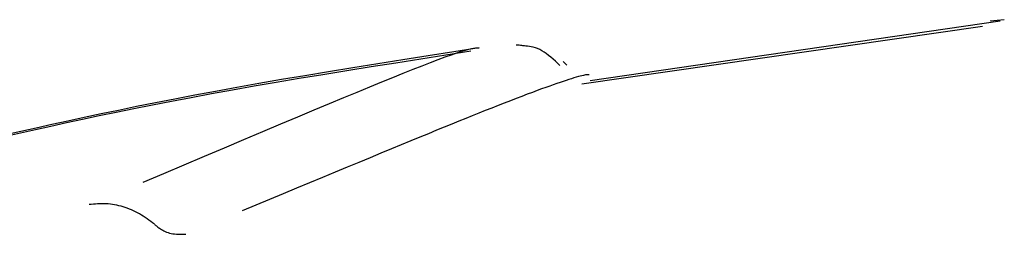
# Model space of a CAD drawing. Extents: x -2569 to 9166, y 890 to 7328.
# Drawn here: x -1230 to -1219, y 3992 to 3994 of the extents above; entities that cross this region are included whole.
import ezdxf

# ---------------------------------------------------------------- set-up
doc = ezdxf.new("R2010")
doc.units = 0

msp = doc.modelspace()

# ---------------------------------------------------------------- linework, layer by layer
at = {"color": 7, "linetype": 'Continuous'}
for p, q in [((-1219.183, 3994.135), (-1223.763, 3993.469)), ((-1219.138, 3994.153), (-1219.297, 3994.135)), ((-1219.38, 3994.077), (-1223.856, 3993.432)), ((-1224.022, 3993.646), (-1224.062, 3993.686))]:
    msp.add_line(p, q, dxfattribs=at)
for points in [[(-1224.101, 3993.642), (-1224.126, 3993.666), (-1224.151, 3993.689), (-1224.176, 3993.712), (-1224.202, 3993.734), (-1224.227, 3993.755), (-1224.252, 3993.774), (-1224.276, 3993.792), (-1224.301, 3993.807), (-1224.326, 3993.819), (-1224.35, 3993.83), (-1224.374, 3993.838), (-1224.397, 3993.845), (-1224.42, 3993.85), (-1224.441, 3993.854), (-1224.461, 3993.857), (-1224.48, 3993.859), (-1224.497, 3993.861), (-1224.513, 3993.863), (-1224.527, 3993.865), (-1224.541, 3993.866), (-1224.554, 3993.867), (-1224.566, 3993.868), (-1224.577, 3993.869), (-1224.589, 3993.87)], [(-1225.001, 3993.838), (-1225.286, 3993.794), (-1225.571, 3993.749), (-1225.854, 3993.705), (-1226.134, 3993.661), (-1226.411, 3993.616), (-1226.683, 3993.572), (-1226.949, 3993.528), (-1227.209, 3993.484), (-1227.462, 3993.44), (-1227.708, 3993.396), (-1227.946, 3993.353), (-1228.177, 3993.309), (-1228.401, 3993.267), (-1228.617, 3993.224), (-1228.827, 3993.183), (-1229.028, 3993.141), (-1229.223, 3993.101), (-1229.412, 3993.061), (-1229.594, 3993.021), (-1229.773, 3992.982), (-1229.947, 3992.943), (-1230.119, 3992.905), (-1230.289, 3992.866)], [(-1225.093, 3993.8), (-1225.374, 3993.756), (-1225.654, 3993.713), (-1225.933, 3993.669), (-1226.209, 3993.626), (-1226.481, 3993.582), (-1226.749, 3993.539), (-1227.011, 3993.496), (-1227.267, 3993.453), (-1227.515, 3993.41), (-1227.757, 3993.367), (-1227.991, 3993.325), (-1228.218, 3993.282), (-1228.438, 3993.241), (-1228.651, 3993.199), (-1228.856, 3993.158), (-1229.054, 3993.118), (-1229.245, 3993.078), (-1229.43, 3993.039), (-1229.609, 3993.001), (-1229.784, 3992.962), (-1229.955, 3992.924), (-1230.123, 3992.886), (-1230.289, 3992.849)], [(-1228.755, 3992.339), (-1228.524, 3992.437), (-1228.295, 3992.534), (-1228.068, 3992.63), (-1227.846, 3992.724), (-1227.629, 3992.815), (-1227.419, 3992.904), (-1227.218, 3992.989), (-1227.026, 3993.069), (-1226.845, 3993.145), (-1226.674, 3993.216), (-1226.514, 3993.283), (-1226.364, 3993.345), (-1226.223, 3993.404), (-1226.09, 3993.458), (-1225.966, 3993.508), (-1225.849, 3993.555), (-1225.74, 3993.599), (-1225.639, 3993.639), (-1225.545, 3993.675), (-1225.459, 3993.708), (-1225.381, 3993.737), (-1225.312, 3993.762), (-1225.251, 3993.783), (-1225.198, 3993.801), (-1225.154, 3993.814), (-1225.118, 3993.824), (-1225.088, 3993.831), (-1225.064, 3993.835), (-1225.044, 3993.838), (-1225.028, 3993.838), (-1225.014, 3993.838), (-1225.001, 3993.838)], [(-1223.773, 3993.537), (-1223.779, 3993.538), (-1223.786, 3993.538), (-1223.794, 3993.537), (-1223.803, 3993.537), (-1223.813, 3993.536), (-1223.825, 3993.534), (-1223.838, 3993.531), (-1223.854, 3993.527), (-1223.873, 3993.523), (-1223.894, 3993.517), (-1223.917, 3993.51), (-1223.943, 3993.503), (-1223.97, 3993.494), (-1224, 3993.485), (-1224.031, 3993.475), (-1224.064, 3993.464), (-1224.099, 3993.452), (-1224.135, 3993.44), (-1224.174, 3993.427), (-1224.214, 3993.412), (-1224.258, 3993.396), (-1224.304, 3993.38), (-1224.354, 3993.361), (-1224.407, 3993.341), (-1224.464, 3993.32), (-1224.524, 3993.297), (-1224.588, 3993.273), (-1224.653, 3993.247), (-1224.721, 3993.221), (-1224.791, 3993.194), (-1224.862, 3993.166), (-1224.933, 3993.138), (-1225.005, 3993.109), (-1225.078, 3993.08), (-1225.152, 3993.05), (-1225.229, 3993.019), (-1225.308, 3992.987), (-1225.391, 3992.953), (-1225.477, 3992.918), (-1225.568, 3992.88), (-1225.664, 3992.841), (-1225.765, 3992.799), (-1225.871, 3992.756), (-1225.982, 3992.71), (-1226.098, 3992.662), (-1226.219, 3992.612), (-1226.344, 3992.56), (-1226.475, 3992.506), (-1226.611, 3992.449), (-1226.751, 3992.391), (-1226.895, 3992.332), (-1227.042, 3992.271), (-1227.191, 3992.209), (-1227.342, 3992.146), (-1227.495, 3992.083), (-1227.648, 3992.02)], [(-1228.628, 3991.869), (-1228.649, 3991.884), (-1228.669, 3991.9), (-1228.69, 3991.915), (-1228.71, 3991.93), (-1228.731, 3991.945), (-1228.752, 3991.959), (-1228.773, 3991.972), (-1228.795, 3991.985), (-1228.817, 3991.998), (-1228.839, 3992.009), (-1228.862, 3992.02), (-1228.885, 3992.03), (-1228.908, 3992.039), (-1228.931, 3992.048), (-1228.954, 3992.056), (-1228.978, 3992.063), (-1229.001, 3992.07), (-1229.025, 3992.076), (-1229.049, 3992.082), (-1229.072, 3992.086), (-1229.096, 3992.09), (-1229.12, 3992.094), (-1229.144, 3992.096), (-1229.168, 3992.098), (-1229.191, 3992.099), (-1229.215, 3992.099), (-1229.239, 3992.098), (-1229.262, 3992.097), (-1229.286, 3992.095), (-1229.309, 3992.093), (-1229.333, 3992.091), (-1229.356, 3992.089)], [(-1228.628, 3991.868), (-1228.621, 3991.862), (-1228.613, 3991.856), (-1228.605, 3991.85), (-1228.597, 3991.844), (-1228.589, 3991.837), (-1228.58, 3991.83), (-1228.57, 3991.824), (-1228.559, 3991.817), (-1228.547, 3991.81), (-1228.535, 3991.802), (-1228.521, 3991.795), (-1228.507, 3991.789), (-1228.492, 3991.782), (-1228.476, 3991.776), (-1228.459, 3991.771), (-1228.441, 3991.767), (-1228.422, 3991.763), (-1228.403, 3991.761), (-1228.383, 3991.759), (-1228.362, 3991.758), (-1228.341, 3991.757), (-1228.319, 3991.757), (-1228.298, 3991.757), (-1228.276, 3991.757)]]:
    msp.add_lwpolyline(points, dxfattribs=at)

doc.saveas('drawing.dxf')
